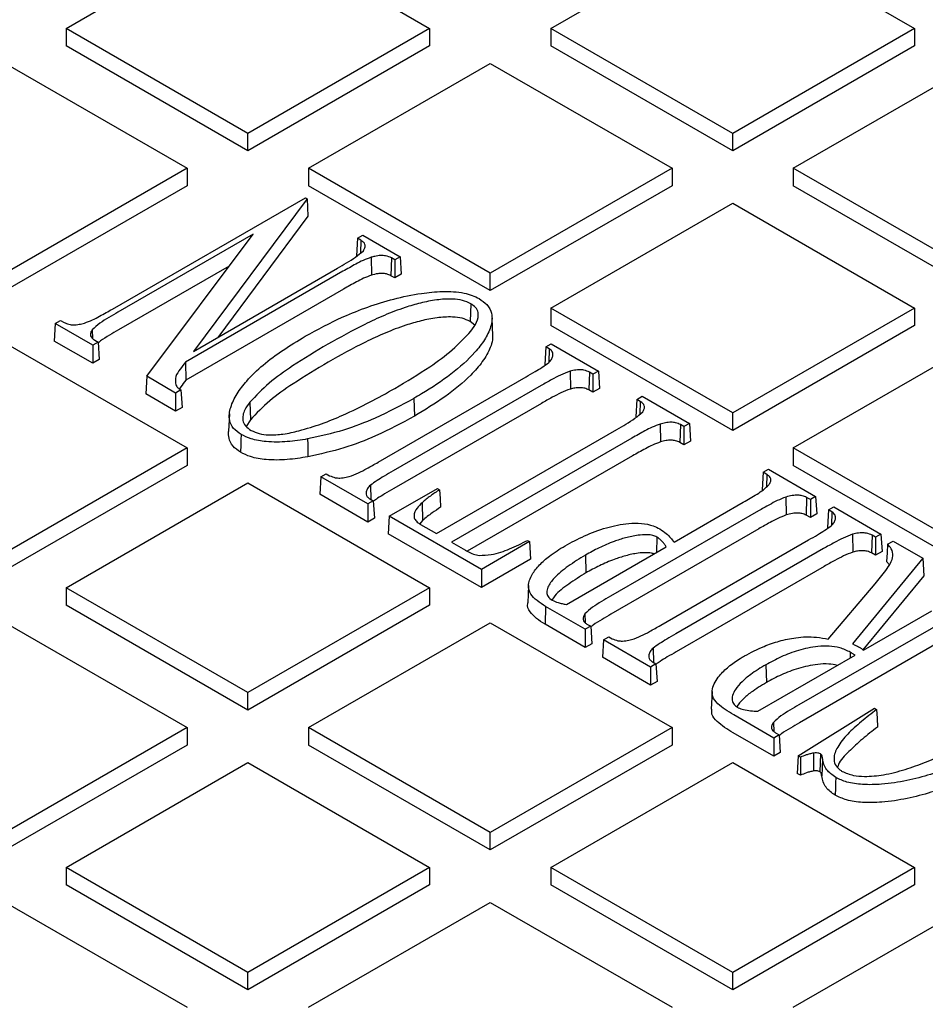
# Model space of a CAD drawing. Units: millimetres. Extents: x 336 to 8971, y 188 to 6411.
# Drawn here: x 7920 to 8054, y 5617 to 5763 of the extents above; entities that cross this region are included whole.
import ezdxf

# ---------------------------------------------------------------- set-up
doc = ezdxf.new("R2010")
doc.units = ezdxf.units.MM
doc.header["$LTSCALE"] = 33.3

msp = doc.modelspace()

# ---------------------------------------------------------------- linework, layer by layer
at = {"color": 7, "linetype": 'Continuous', "lineweight": 25}
for p, q in [((7927.04, 5761.4), (7953.98, 5776.95)), ((7953.98, 5776.95), (7980.92, 5761.4)), ((7998.88, 5761.4), (8025.83, 5776.95)), ((8025.83, 5776.95), (8052.77, 5761.4)), ((7953.98, 5745.84), (7927.04, 5761.4)), ((7927.04, 5761.4), (7927.04, 5758.8)), ((7980.92, 5761.4), (7953.98, 5745.84)), ((7980.92, 5761.4), (7980.92, 5758.8)), ((8025.83, 5745.84), (7998.88, 5761.4)), ((7998.88, 5761.4), (7998.88, 5758.8)), ((8052.77, 5761.4), (8025.83, 5745.84)), ((8052.77, 5761.4), (8052.77, 5758.8)), ((7953.98, 5743.25), (7927.04, 5758.8)), ((7980.92, 5758.8), (7953.98, 5743.25)), ((8025.83, 5743.25), (7998.88, 5758.8)), ((8052.77, 5758.8), (8025.83, 5743.25)), ((7918.06, 5756.21), (7945, 5740.66)), ((7962.96, 5740.66), (7989.9, 5756.21)), ((7989.9, 5756.21), (8016.85, 5740.66)), ((8034.81, 5740.66), (8061.75, 5756.21)), ((7953.98, 5743.25), (7953.98, 5745.84)), ((8025.83, 5743.25), (8025.83, 5745.84)), ((7945, 5740.66), (7918.06, 5725.11)), ((7945, 5740.66), (7945, 5738.07)), ((7989.9, 5725.11), (7962.96, 5740.66)), ((7962.96, 5740.66), (7962.96, 5738.07)), ((8016.85, 5740.66), (7989.9, 5725.11)), ((8016.85, 5740.66), (8016.85, 5738.07)), ((8061.75, 5725.11), (8034.81, 5740.66)), ((8034.81, 5740.66), (8034.81, 5738.07)), ((7945, 5738.07), (7918.06, 5722.51)), ((7989.9, 5722.51), (7962.96, 5738.07)), ((8016.85, 5738.07), (7989.9, 5722.51)), ((8061.75, 5722.51), (8034.81, 5738.07)), ((7933.93, 5719.79), (7962.51, 5736.28)), ((7962.76, 5736.14), (7945.92, 5713.51)), ((7962.51, 5736.28), (7962.76, 5736.14)), ((7962.76, 5736.14), (7962.89, 5733.56)), ((7998.88, 5719.92), (8025.83, 5735.48)), ((8025.83, 5735.48), (8052.77, 5719.92)), ((7962.89, 5733.56), (7949.52, 5715.58)), ((7954.75, 5730.89), (7934.73, 5719.33)), ((7938.99, 5709.81), (7954.75, 5730.89)), ((7970.21, 5730.28), (7970.06, 5727.69)), ((7970.21, 5730.28), (7971.01, 5730.74)), ((7970.73, 5729.98), (7970.21, 5730.28)), ((7970.73, 5729.98), (7970.67, 5728.08)), ((7971.01, 5730.74), (7976.57, 5727.53)), ((7972.24, 5727.46), (7972.29, 5724.81)), ((7975.27, 5727.36), (7975.19, 5724.72)), ((7975.77, 5727.07), (7975.27, 5727.36)), ((7976.57, 5727.53), (7975.77, 5727.07)), ((7975.77, 5727.07), (7975.77, 5724.39)), ((7976.57, 5727.53), (7976.72, 5724.94)), ((7951.22, 5726.16), (7934.8, 5716.69)), ((7968.07, 5725.38), (7944.72, 5711.89)), ((7945.92, 5713.51), (7967.28, 5725.84)), ((7989.9, 5722.51), (7989.9, 5725.11)), ((7975.77, 5724.39), (7975.19, 5724.72)), ((7976.72, 5724.94), (7975.77, 5724.39)), ((7968.15, 5722.74), (7944.81, 5709.26)), ((7987.01, 5720.58), (7986.93, 5717.95)), ((7998.88, 5719.92), (7998.88, 5717.33)), ((8025.83, 5704.37), (7998.88, 5719.92)), ((8052.77, 5719.92), (8025.83, 5704.37)), ((8052.77, 5719.92), (8052.77, 5717.33)), ((7925.43, 5717.63), (7926.23, 5718.09)), ((7926.23, 5718.09), (7926.75, 5717.79)), ((7987.6, 5717.41), (7986.93, 5717.95)), ((7990.27, 5715.81), (7990.16, 5718.41)), ((7925.43, 5717.63), (7925.28, 5715.04)), ((7930.99, 5714.42), (7925.43, 5717.63)), ((7930.92, 5716.72), (7930.97, 5715.41)), ((8025.83, 5701.78), (7998.88, 5717.33)), ((8052.77, 5717.33), (8025.83, 5701.78)), ((7930.99, 5711.74), (7925.28, 5715.04)), ((7931.79, 5714.88), (7930.99, 5714.42)), ((7931.28, 5715.17), (7931.79, 5714.88)), ((7931.79, 5714.88), (7931.95, 5712.29)), ((7918.06, 5714.74), (7945, 5699.19)), ((7930.99, 5714.42), (7930.99, 5711.74)), ((7998.13, 5714.16), (7997.97, 5711.57)), ((7998.13, 5714.16), (7998.93, 5714.62)), ((7998.65, 5713.86), (7998.13, 5714.16)), ((7998.65, 5713.86), (7998.59, 5711.87)), ((7998.93, 5714.62), (8005.92, 5710.59)), ((8034.81, 5699.19), (8061.75, 5714.74)), ((7931.95, 5712.29), (7930.99, 5711.74)), ((7944.72, 5711.89), (7944.81, 5709.26)), ((7998.09, 5711.51), (7997.97, 5711.57)), ((8001.72, 5710.57), (8001.77, 5707.92)), ((8005.92, 5710.59), (8005.12, 5710.13)), ((8005.92, 5710.59), (8006.07, 5708)), ((7938.99, 5709.81), (7938.85, 5707.2)), ((7943.27, 5707.33), (7938.99, 5709.81)), ((7973.28, 5697.07), (7995.2, 5709.72)), ((8004.61, 5710.43), (8004.53, 5707.79)), ((8005.12, 5710.13), (8004.61, 5710.43)), ((8005.12, 5710.13), (8005.12, 5707.45)), ((7944.07, 5707.79), (7943.27, 5707.33)), ((7997.42, 5708.43), (7975.51, 5695.78)), ((8005.12, 5707.45), (8004.53, 5707.79)), ((8006.07, 5708), (8005.12, 5707.45)), ((7943.27, 5704.65), (7938.85, 5707.2)), ((7943.27, 5707.33), (7943.27, 5704.65)), ((7978.57, 5706.52), (7978.65, 5703.88)), ((8011.62, 5706.38), (8011.46, 5703.79)), ((8011.62, 5706.38), (8012.41, 5706.84)), ((8012.13, 5706.08), (8011.62, 5706.38)), ((8012.13, 5706.08), (8012.07, 5704.18)), ((8012.41, 5706.84), (8019.4, 5702.81)), ((7944.23, 5705.2), (7943.27, 5704.65)), ((7954.25, 5705.97), (7954.35, 5703.35)), ((7997.5, 5705.8), (7975.59, 5693.15)), ((7951.25, 5704.23), (7951.13, 5701.65)), ((7954.35, 5703.35), (7953.74, 5702.38)), ((8025.83, 5701.78), (8025.83, 5704.37)), ((7981.92, 5686.49), (8008.68, 5701.93)), ((8015.07, 5702.73), (8015.12, 5700.08)), ((8018.08, 5702.65), (8018.01, 5700.01)), ((8018.6, 5702.35), (8018.08, 5702.65)), ((8019.4, 5702.81), (8018.6, 5702.35)), ((8018.6, 5702.35), (8018.6, 5699.66)), ((8019.4, 5702.81), (8019.56, 5700.21)), ((8010.9, 5700.65), (7984.15, 5685.21)), ((7945, 5699.19), (7918.06, 5683.63)), ((7945, 5699.19), (7945, 5696.59)), ((8018.6, 5699.66), (8018.01, 5700.01)), ((8019.56, 5700.21), (8018.6, 5699.66)), ((8061.75, 5683.63), (8034.81, 5699.19)), ((8034.81, 5699.19), (8034.81, 5696.59)), ((8010.98, 5698.01), (7986.49, 5683.87)), ((7945, 5696.59), (7918.06, 5681.04)), ((8030.34, 5695.57), (8031.13, 5696.03)), ((8031.13, 5696.03), (8038.12, 5692)), ((8061.75, 5681.04), (8034.81, 5696.59)), ((7964.79, 5694.91), (7964.63, 5692.32)), ((7964.79, 5694.91), (7965.58, 5695.37)), ((7971.78, 5690.88), (7964.79, 5694.91)), ((7965.58, 5695.37), (7966.1, 5695.07)), ((8030.34, 5695.57), (8030.18, 5692.98)), ((8030.9, 5695.25), (8030.34, 5695.57)), ((8030.9, 5695.25), (8030.84, 5693.4)), ((7927.04, 5678.45), (7953.98, 5694)), ((7953.98, 5694), (7980.92, 5678.45)), ((7972.14, 5693.66), (7972.21, 5691.55)), ((7974.94, 5689.06), (7982.07, 5693.17)), ((7982.07, 5693.17), (7982.39, 5692.98)), ((7971.78, 5688.2), (7964.63, 5692.32)), ((7971.52, 5692.69), (7971.53, 5692.32)), ((7972.06, 5691.63), (7972.57, 5691.34)), ((8033.7, 5691.9), (8033.75, 5689.25)), ((8036.78, 5691.85), (8036.7, 5689.21)), ((8037.33, 5691.54), (8036.78, 5691.85)), ((8038.12, 5692), (8037.33, 5691.54)), ((8037.33, 5691.54), (8037.33, 5688.85)), ((8038.12, 5692), (8038.28, 5689.4)), ((7972.57, 5691.34), (7971.78, 5690.88)), ((7971.78, 5690.88), (7971.78, 5688.2)), ((7972.57, 5691.34), (7972.73, 5688.75)), ((7979.79, 5691.07), (7979.88, 5688.45)), ((8017.14, 5685.2), (8027.4, 5691.13)), ((8040.01, 5689.99), (8040.81, 5690.45)), ((8040.81, 5690.45), (8047.8, 5686.41)), ((7972.73, 5688.75), (7971.78, 5688.2)), ((7974.94, 5689.06), (7974.78, 5686.46)), ((7988.59, 5681.17), (7974.94, 5689.06)), ((8029.63, 5689.84), (8007.71, 5677.19)), ((8037.33, 5688.85), (8036.7, 5689.21)), ((8038.28, 5689.4), (8037.33, 5688.85)), ((8040.01, 5689.99), (8039.85, 5687.39)), ((8040.53, 5689.69), (8040.01, 5689.99)), ((8040.53, 5689.69), (8040.47, 5687.69)), ((7979.88, 5688.45), (7979.48, 5687.91)), ((7979.57, 5687.85), (7981.92, 5686.49)), ((8029.71, 5687.2), (8007.79, 5674.55)), ((8039.96, 5687.33), (8039.85, 5687.39)), ((7988.59, 5678.49), (7974.78, 5686.46)), ((8014.58, 5685.97), (8014.51, 5683.68)), ((8043.6, 5686.39), (8043.65, 5683.74)), ((8046.49, 5686.25), (8046.41, 5683.61)), ((8047, 5685.95), (8046.49, 5686.25)), ((8047.8, 5686.41), (8047, 5685.95)), ((8047, 5685.95), (8047, 5683.27)), ((8047.8, 5686.41), (8047.95, 5683.82)), ((7984.15, 5685.21), (7986.21, 5684.02)), ((7995.72, 5685.29), (7988.59, 5681.17)), ((7995.4, 5685.47), (7995.72, 5685.29)), ((7995.72, 5685.29), (7995.88, 5682.69)), ((8001.18, 5675.99), (8015.98, 5684.53)), ((8015.16, 5672.89), (8037.07, 5685.54)), ((8039.3, 5684.26), (8017.39, 5671.61)), ((8048.77, 5684.91), (8049.59, 5685.38)), ((8049.59, 5685.38), (8054.02, 5682.82)), ((8003.99, 5683.29), (8004.07, 5680.66)), ((8054.02, 5682.82), (8043.6, 5670.13)), ((8047, 5683.27), (8046.41, 5683.61)), ((8047.95, 5683.82), (8047, 5683.27)), ((8054.02, 5682.82), (8054.15, 5680.24)), ((7995.88, 5682.69), (7988.59, 5678.49)), ((8039.38, 5681.62), (8017.47, 5668.97)), ((8049.04, 5681.84), (8048.63, 5682.33)), ((7988.59, 5681.17), (7988.59, 5678.49)), ((8054.15, 5680.24), (8045.13, 5669.25)), ((7953.98, 5662.9), (7927.04, 5678.45)), ((7927.04, 5678.45), (7927.04, 5675.86)), ((7980.92, 5678.45), (7953.98, 5662.9)), ((7980.92, 5678.45), (7980.92, 5675.86)), ((7995.56, 5678.79), (7995.45, 5676.2)), ((8039.99, 5670.84), (8046.93, 5679.03)), ((7953.98, 5660.3), (7927.04, 5675.86)), ((7980.92, 5675.86), (7953.98, 5660.3)), ((7998.1, 5675.68), (7998.02, 5673.05)), ((8003.98, 5672.29), (7998.1, 5675.68)), ((8003.92, 5674.61), (8003.98, 5673.27)), ((8045.23, 5669.18), (8055.32, 5675.01)), ((7918.06, 5673.27), (7945, 5657.71)), ((7962.96, 5657.71), (7989.9, 5673.27)), ((7989.9, 5673.27), (8016.85, 5657.71)), ((8003.98, 5669.6), (7998.02, 5673.05)), ((8004.78, 5672.75), (8003.98, 5672.29)), ((8004.23, 5673.06), (8004.78, 5672.75)), ((8004.78, 5672.75), (8004.93, 5670.15)), ((8057.55, 5673.72), (8035.63, 5661.07)), ((8003.98, 5672.29), (8003.98, 5669.6)), ((8006.67, 5670.74), (8007.46, 5671.2)), ((8007.46, 5671.2), (8007.98, 5670.9)), ((8057.62, 5671.09), (8035.71, 5658.44)), ((8004.93, 5670.15), (8003.98, 5669.6)), ((8006.67, 5670.74), (8006.51, 5668.15)), ((8013.65, 5666.7), (8006.67, 5670.74)), ((8013.65, 5664.02), (8006.51, 5668.15)), ((8013.39, 5668.52), (8013.41, 5668.15)), ((8014.02, 5669.48), (8014.09, 5667.37)), ((8029.56, 5660.14), (8043.97, 5668.45)), ((8043.25, 5668.89), (8043.23, 5668.03)), ((8014.45, 5667.16), (8013.65, 5666.7)), ((8013.65, 5666.7), (8013.65, 5664.02)), ((8013.94, 5667.46), (8014.45, 5667.16)), ((8014.45, 5667.16), (8014.61, 5664.57)), ((8030.73, 5667.04), (8030.81, 5664.4)), ((8014.61, 5664.57), (8013.65, 5664.02)), ((7953.98, 5660.3), (7953.98, 5662.9)), ((8022.77, 5663.06), (8022.65, 5660.47)), ((8031.9, 5656.17), (8025.97, 5659.59)), ((8035.54, 5653.52), (8046.82, 5660.58)), ((8046.82, 5660.58), (8047.14, 5660.39)), ((8031.85, 5658.49), (8031.9, 5657.14)), ((7945, 5657.71), (7918.06, 5642.16)), ((7945, 5657.71), (7945, 5655.12)), ((7962.96, 5657.71), (7962.96, 5655.12)), ((7989.9, 5642.16), (7962.96, 5657.71)), ((8016.85, 5657.71), (7989.9, 5642.16)), ((8016.85, 5657.71), (8016.85, 5655.12)), ((8031.9, 5653.49), (8025.89, 5656.95)), ((8032.7, 5656.63), (8031.9, 5656.17)), ((8032.15, 5656.95), (8032.7, 5656.63)), ((8032.7, 5656.63), (8032.85, 5654.04)), ((7945, 5655.12), (7918.06, 5639.57)), ((7989.9, 5639.57), (7962.96, 5655.12)), ((8016.85, 5655.12), (7989.9, 5639.57)), ((8031.9, 5656.17), (8031.9, 5653.49)), ((8032.85, 5654.04), (8031.9, 5653.49)), ((8035.54, 5653.52), (8035.38, 5650.93)), ((8035.87, 5653.33), (8035.54, 5653.52)), ((8037.79, 5653.93), (8037.82, 5651.28)), ((8038.84, 5653.82), (8038.76, 5651.18)), ((7927.04, 5636.98), (7953.98, 5652.53)), ((7953.98, 5652.53), (7980.92, 5636.98)), ((7998.88, 5636.98), (8025.83, 5652.53)), ((8025.83, 5652.53), (8052.77, 5636.98)), ((8039.14, 5653.1), (8039.03, 5650.51)), ((8035.86, 5650.65), (8035.38, 5650.93)), ((7989.9, 5639.57), (7989.9, 5642.16)), ((7953.98, 5621.42), (7927.04, 5636.98)), ((7927.04, 5636.98), (7927.04, 5634.38)), ((7980.92, 5636.98), (7953.98, 5621.42)), ((7980.92, 5636.98), (7980.92, 5634.38)), ((7998.88, 5636.98), (7998.88, 5634.38)), ((8025.83, 5621.42), (7998.88, 5636.98)), ((8052.77, 5636.98), (8025.83, 5621.42)), ((8052.77, 5636.98), (8052.77, 5634.38)), ((7953.98, 5618.83), (7927.04, 5634.38)), ((7980.92, 5634.38), (7953.98, 5618.83)), ((8025.83, 5618.83), (7998.88, 5634.38)), ((8052.77, 5634.38), (8025.83, 5618.83)), ((7918.06, 5631.79), (7945, 5616.24)), ((7962.96, 5616.24), (7989.9, 5631.79)), ((7989.9, 5631.79), (8016.85, 5616.24)), ((8034.81, 5616.24), (8061.75, 5631.79)), ((7953.98, 5618.83), (7953.98, 5621.42)), ((8025.83, 5618.83), (8025.83, 5621.42))]:
    msp.add_line(p, q, dxfattribs=at)
at = {"color": 7, "linetype": 'Continuous', "lineweight": 25, "flags": 128}
for points in [[(7944.07, 5707.79), (7944.15, 5706.5), (7944.23, 5705.2)], [(7952.97, 5701.18), (7952.95, 5700.39), (7952.93, 5699.6), (7952.9, 5698.55)], [(7962.84, 5700.52), (7962.85, 5699.72), (7962.86, 5698.93), (7962.87, 5697.87)], [(7982.39, 5692.98), (7982.47, 5691.69), (7982.54, 5690.39)], [(8048.77, 5684.91), (8048.7, 5683.62), (8048.63, 5682.33)], [(8047.14, 5660.39), (8047.22, 5659.1), (8047.29, 5657.8)], [(8035.87, 5653.33), (8035.86, 5652.34), (8035.86, 5651.49), (8035.86, 5650.65)], [(8041.09, 5650.32), (8041.06, 5649.53), (8041.04, 5648.73), (8041.01, 5647.68)]]:
    msp.add_lwpolyline(points, dxfattribs=at)
at = {"color": 7, "linetype": 'Continuous', "lineweight": 25}
for points, knots in [([(7971.1, 5728.44), (7971.18, 5728.58), (7971.36, 5728.88), (7971.38, 5729.32), (7971.15, 5729.71), (7970.87, 5729.89), (7970.73, 5729.98)], [0, 0, 0, 0, 0.2815548, 0.566814, 0.7793523, 1, 1, 1, 1]), ([(7967.28, 5725.84), (7967.72, 5726.1), (7968.63, 5726.64), (7970, 5727.46), (7970.73, 5728.11), (7971.1, 5728.44)], [0, 0, 0, 0, 0.322026, 0.659042, 1, 1, 1, 1]), ([(7972.24, 5727.46), (7971.84, 5727.31), (7971.04, 5727.01), (7969.68, 5726.29), (7968.71, 5725.74), (7968.07, 5725.38)], [0, 0, 0, 0, 0.259076, 0.516755, 1, 1, 1, 1]), ([(7975.27, 5727.36), (7974.99, 5727.49), (7974.52, 5727.69), (7973.61, 5727.74), (7972.88, 5727.63), (7972.42, 5727.51), (7972.24, 5727.46)], [0, 0, 0, 0, 0.313937, 0.53413, 0.816499, 1, 1, 1, 1]), ([(7975.19, 5724.72), (7974.98, 5724.82), (7974.59, 5725), (7973.89, 5725.08), (7973.11, 5725.03), (7972.6, 5724.89), (7972.29, 5724.81)], [0, 0, 0, 0, 0.257969, 0.465904, 0.672494, 1, 1, 1, 1]), ([(7972.29, 5724.81), (7971.89, 5724.66), (7971.1, 5724.36), (7969.75, 5723.64), (7968.78, 5723.09), (7968.15, 5722.74)], [0, 0, 0, 0, 0.259821, 0.518182, 1, 1, 1, 1]), ([(7962.46, 5715.74), (7964.31, 5716.75), (7967.23, 5718.33), (7971.72, 5720.12), (7975.56, 5721.32), (7979.3, 5722.1), (7982.32, 5722.42), (7984.46, 5722.39), (7985.96, 5722.2), (7987.24, 5721.82), (7987.92, 5721.49), (7988.26, 5721.33)], [0, 0, 0, 0, 0.256609, 0.402964, 0.54964, 0.69526, 0.802256, 0.85672, 0.910985, 0.955382, 1, 1, 1, 1]), ([(7987.01, 5720.58), (7986.62, 5720.76), (7985.83, 5721.13), (7984.02, 5721.33), (7981.89, 5721.17), (7979.54, 5720.7), (7976.94, 5719.93), (7974.18, 5718.87), (7970.3, 5717.07), (7967.62, 5715.56), (7965.81, 5714.56)], [0, 0, 0, 0, 0.058833, 0.117939, 0.211012, 0.310907, 0.411075, 0.556803, 0.702689, 1, 1, 1, 1]), ([(7988.26, 5721.33), (7988.67, 5721.04), (7989.59, 5720.41), (7990.3, 5718.93), (7990.06, 5717.13), (7989.11, 5715.19), (7987.24, 5712.8), (7984.19, 5710.07), (7980.9, 5707.89), (7978.95, 5706.75), (7978.57, 5706.52)], [0, 0, 0, 0, 0.0646614, 0.1433512, 0.2609911, 0.3776152, 0.4945211, 0.7192955, 0.9446053, 1, 1, 1, 1]), ([(7929.76, 5717.7), (7930.16, 5717.85), (7930.96, 5718.16), (7932.32, 5718.88), (7933.29, 5719.43), (7933.93, 5719.79)], [0, 0, 0, 0, 0.259076, 0.516756, 1, 1, 1, 1]), ([(7934.73, 5719.33), (7934.28, 5719.06), (7933.37, 5718.53), (7932.01, 5717.7), (7931.28, 5717.05), (7930.92, 5716.72)], [0, 0, 0, 0, 0.321938, 0.658943, 1, 1, 1, 1]), ([(7987.04, 5716.51), (7987.35, 5716.95), (7987.97, 5717.83), (7988.24, 5719.06), (7987.82, 5720.03), (7987.27, 5720.41), (7987.01, 5720.58)], [0, 0, 0, 0, 0.326902, 0.657391, 0.842718, 1, 1, 1, 1]), ([(7926.75, 5717.79), (7926.98, 5717.69), (7927.39, 5717.5), (7928.19, 5717.42), (7928.99, 5717.5), (7929.5, 5717.63), (7929.76, 5717.7)], [0, 0, 0, 0, 0.2637333, 0.4743544, 0.7363214, 1, 1, 1, 1]), ([(7986.93, 5717.95), (7986.55, 5718.12), (7985.78, 5718.47), (7984.02, 5718.67), (7981.93, 5718.51), (7979.61, 5718.06), (7977.03, 5717.3), (7974.28, 5716.24), (7970.39, 5714.43), (7967.7, 5712.93), (7965.89, 5711.92)], [0, 0, 0, 0, 0.057617, 0.115496, 0.207341, 0.30656, 0.406051, 0.552995, 0.700104, 1, 1, 1, 1]), ([(7930.92, 5716.72), (7930.83, 5716.57), (7930.65, 5716.28), (7930.63, 5715.85), (7930.86, 5715.46), (7931.14, 5715.27), (7931.28, 5715.17)], [0, 0, 0, 0, 0.276219, 0.556194, 0.771024, 1, 1, 1, 1]), ([(7934.8, 5716.69), (7934.36, 5716.43), (7933.46, 5715.89), (7932.4, 5715.27), (7931.91, 5714.85), (7931.8, 5714.75)], [0, 0, 0, 0, 0.422343, 0.859798, 1, 1, 1, 1]), ([(7975.74, 5708.01), (7977.51, 5709.06), (7980.53, 5710.88), (7984.42, 5713.7), (7986.16, 5715.57), (7987.04, 5716.51)], [0, 0, 0, 0, 0.40906, 0.702379, 1, 1, 1, 1]), ([(7952.97, 5701.18), (7952.57, 5701.47), (7951.7, 5702.08), (7951.24, 5703.18), (7951.2, 5704.24), (7951.51, 5705.57), (7952.3, 5707.22), (7953.91, 5709.34), (7956.18, 5711.52), (7959.14, 5713.72), (7961.35, 5715.06), (7962.46, 5715.74)], [0, 0, 0, 0, 0.066189, 0.139516, 0.197224, 0.255115, 0.378808, 0.502783, 0.66801, 0.834076, 1, 1, 1, 1]), ([(7990.23, 5715.81), (7990.23, 5715.61), (7990.24, 5715.03), (7989.81, 5713.73), (7988.81, 5711.96), (7986.63, 5709.47), (7983.3, 5706.72), (7980.2, 5704.83), (7978.65, 5703.88)], [0, 0, 0, 0, 0.0443235, 0.1231306, 0.2824177, 0.4421348, 0.720653, 1, 1, 1, 1]), ([(7965.81, 5714.56), (7964.05, 5713.5), (7960.99, 5711.67), (7956.98, 5708.84), (7955.17, 5706.93), (7954.25, 5705.97)], [0, 0, 0, 0, 0.403251, 0.699335, 1, 1, 1, 1]), ([(7999.18, 5712.81), (7999.19, 5712.93), (7999.2, 5713.21), (7999.05, 5713.59), (7998.76, 5713.79), (7998.65, 5713.86)], [0, 0, 0, 0, 0.3164046, 0.7385694, 1, 1, 1, 1]), ([(7965.89, 5711.92), (7964.13, 5710.86), (7961.07, 5709.03), (7957.07, 5706.21), (7955.26, 5704.31), (7954.35, 5703.35)], [0, 0, 0, 0, 0.404118, 0.699776, 1, 1, 1, 1]), ([(7998.57, 5711.85), (7998.64, 5711.92), (7998.8, 5712.07), (7999.05, 5712.39), (7999.13, 5712.64), (7999.18, 5712.81)], [0, 0, 0, 0, 0.253918, 0.508296, 1, 1, 1, 1]), ([(7944.72, 5711.89), (7944.46, 5711.56), (7943.95, 5710.87), (7943.14, 5709.77), (7943.25, 5708.96), (7943.3, 5708.54)], [0, 0, 0, 0, 0.313558, 0.644298, 1, 1, 1, 1]), ([(7995.2, 5709.72), (7995.64, 5709.98), (7996.45, 5710.45), (7997.6, 5711.15), (7998.24, 5711.61), (7998.57, 5711.85)], [0, 0, 0, 0, 0.3813626, 0.6902024, 1, 1, 1, 1]), ([(8001.72, 5710.57), (8001.24, 5710.38), (8000.28, 5710.01), (7998.89, 5709.27), (7997.95, 5708.74), (7997.42, 5708.43)], [0, 0, 0, 0, 0.3045744, 0.6077314, 1, 1, 1, 1]), ([(8004.61, 5710.43), (8004.34, 5710.54), (8003.89, 5710.75), (8002.98, 5710.8), (8002.29, 5710.7), (8001.86, 5710.6), (8001.72, 5710.57)], [0, 0, 0, 0, 0.317269, 0.551768, 0.856288, 1, 1, 1, 1]), ([(7944.81, 5709.26), (7944.54, 5708.93), (7944.18, 5708.49), (7943.92, 5708.04), (7943.86, 5707.93)], [0, 0, 0, 0, 0.761651, 1, 1, 1, 1]), ([(7943.3, 5708.54), (7943.34, 5708.46), (7943.45, 5708.25), (7943.74, 5708), (7943.99, 5707.85), (7944.07, 5707.79)], [0, 0, 0, 0, 0.278802, 0.748877, 1, 1, 1, 1]), ([(7961.54, 5701.72), (7962.68, 5702.06), (7964.97, 5702.73), (7968.43, 5704.19), (7972.06, 5705.93), (7974.51, 5707.31), (7975.74, 5708.01)], [0, 0, 0, 0, 0.212432, 0.427685, 0.713141, 1, 1, 1, 1]), ([(8001.77, 5707.92), (8001.3, 5707.74), (8000.35, 5707.37), (7998.96, 5706.63), (7998.03, 5706.1), (7997.5, 5705.8)], [0, 0, 0, 0, 0.303209, 0.604976, 1, 1, 1, 1]), ([(8004.53, 5707.79), (8004.33, 5707.88), (8003.96, 5708.06), (8003.2, 5708.14), (8002.47, 5708.08), (8001.99, 5707.97), (8001.77, 5707.92)], [0, 0, 0, 0, 0.262123, 0.482346, 0.756229, 1, 1, 1, 1]), ([(7978.57, 5706.52), (7976.71, 5705.52), (7973.48, 5703.78), (7968.18, 5701.71), (7964.63, 5700.92), (7962.84, 5700.52)], [0, 0, 0, 0, 0.401445, 0.696658, 1, 1, 1, 1]), ([(8012.5, 5704.53), (8012.59, 5704.68), (8012.76, 5704.98), (8012.77, 5705.42), (8012.55, 5705.81), (8012.27, 5705.99), (8012.13, 5706.08)], [0, 0, 0, 0, 0.279771, 0.563152, 0.777432, 1, 1, 1, 1]), ([(7954.25, 5705.97), (7953.99, 5705.6), (7953.55, 5704.98), (7953.22, 5704.06), (7953.2, 5703.25), (7953.54, 5702.43), (7954.16, 5702), (7954.48, 5701.78)], [0, 0, 0, 0, 0.2707301, 0.4494627, 0.6273539, 0.8117601, 1, 1, 1, 1]), ([(7978.65, 5703.88), (7976.79, 5702.88), (7973.55, 5701.14), (7968.24, 5699.07), (7964.68, 5698.27), (7962.87, 5697.87)], [0, 0, 0, 0, 0.400324, 0.696082, 1, 1, 1, 1]), ([(8008.68, 5701.93), (8009.12, 5702.2), (8010.03, 5702.73), (8011.4, 5703.56), (8012.13, 5704.21), (8012.5, 5704.53)], [0, 0, 0, 0, 0.322036, 0.659048, 1, 1, 1, 1]), ([(7954.48, 5701.78), (7954.86, 5701.61), (7955.61, 5701.26), (7957.3, 5701.07), (7959.33, 5701.21), (7960.77, 5701.54), (7961.54, 5701.72)], [0, 0, 0, 0, 0.191812, 0.382238, 0.667331, 1, 1, 1, 1]), ([(8015.07, 5702.73), (8014.67, 5702.58), (8013.87, 5702.28), (8012.51, 5701.56), (8011.54, 5701.01), (8010.9, 5700.65)], [0, 0, 0, 0, 0.259076, 0.516756, 1, 1, 1, 1]), ([(8018.08, 5702.65), (8017.86, 5702.75), (8017.45, 5702.94), (8016.64, 5703.02), (8015.85, 5702.94), (8015.33, 5702.8), (8015.07, 5702.73)], [0, 0, 0, 0, 0.263733, 0.474354, 0.736321, 1, 1, 1, 1]), ([(7952.9, 5698.55), (7952.48, 5698.83), (7951.61, 5699.45), (7951.16, 5700.56), (7951.07, 5701.31), (7951.13, 5701.64), (7951.14, 5701.65)], [0, 0, 0, 0, 0.330428, 0.704642, 0.994276, 1, 1, 1, 1]), ([(7962.84, 5700.52), (7961.84, 5700.36), (7959.84, 5700.05), (7956.95, 5700.02), (7954.53, 5700.42), (7953.45, 5700.95), (7952.97, 5701.18)], [0, 0, 0, 0, 0.296396, 0.594824, 0.823465, 1, 1, 1, 1]), ([(8018.01, 5700.01), (8017.8, 5700.1), (8017.43, 5700.27), (8016.68, 5700.36), (8015.9, 5700.29), (8015.39, 5700.16), (8015.12, 5700.08)], [0, 0, 0, 0, 0.248728, 0.457262, 0.713639, 1, 1, 1, 1]), ([(8015.12, 5700.08), (8014.72, 5699.93), (8013.93, 5699.63), (8012.58, 5698.91), (8011.61, 5698.37), (8010.98, 5698.01)], [0, 0, 0, 0, 0.259821, 0.518182, 1, 1, 1, 1]), ([(7962.87, 5697.87), (7961.86, 5697.71), (7959.84, 5697.39), (7956.91, 5697.36), (7954.47, 5697.77), (7953.37, 5698.31), (7952.9, 5698.55)], [0, 0, 0, 0, 0.295882, 0.593798, 0.823502, 1, 1, 1, 1]), ([(7968.97, 5694.94), (7969.44, 5695.11), (7970.39, 5695.47), (7971.77, 5696.22), (7972.73, 5696.76), (7973.28, 5697.07)], [0, 0, 0, 0, 0.296708, 0.590885, 1, 1, 1, 1]), ([(7966.1, 5695.07), (7966.37, 5694.96), (7966.81, 5694.75), (7967.71, 5694.7), (7968.4, 5694.8), (7968.83, 5694.9), (7968.97, 5694.94)], [0, 0, 0, 0, 0.31713, 0.543377, 0.851602, 1, 1, 1, 1]), ([(7975.51, 5695.78), (7975.06, 5695.52), (7974.25, 5695.05), (7973.1, 5694.36), (7972.46, 5693.89), (7972.14, 5693.66)], [0, 0, 0, 0, 0.381419, 0.690222, 1, 1, 1, 1]), ([(8031.18, 5693.71), (8031.28, 5693.86), (8031.47, 5694.15), (8031.51, 5694.59), (8031.29, 5694.97), (8031.03, 5695.16), (8030.9, 5695.25)], [0, 0, 0, 0, 0.281841, 0.567488, 0.78184, 1, 1, 1, 1]), ([(7972.14, 5693.66), (7972.06, 5693.58), (7971.9, 5693.43), (7971.64, 5693.12), (7971.56, 5692.86), (7971.52, 5692.69)], [0, 0, 0, 0, 0.254129, 0.508767, 1, 1, 1, 1]), ([(7975.59, 5693.15), (7975.14, 5692.89), (7974.33, 5692.42), (7973.3, 5691.8), (7972.78, 5691.42), (7972.57, 5691.27)], [0, 0, 0, 0, 0.429439, 0.7748, 1, 1, 1, 1]), ([(7982.39, 5692.98), (7981.93, 5692.68), (7981, 5692.07), (7980.19, 5691.41), (7979.79, 5691.07)], [0, 0, 0, 0, 0.499126, 1, 1, 1, 1]), ([(8027.4, 5691.13), (8028.08, 5691.53), (8029.11, 5692.13), (8030.42, 5692.98), (8030.93, 5693.47), (8031.18, 5693.71)], [0, 0, 0, 0, 0.497005, 0.746993, 1, 1, 1, 1]), ([(7971.52, 5692.69), (7971.51, 5692.57), (7971.51, 5692.32), (7971.64, 5691.94), (7971.92, 5691.74), (7972.06, 5691.63)], [0, 0, 0, 0, 0.326879, 0.656198, 1, 1, 1, 1]), ([(8033.7, 5691.9), (8033.27, 5691.73), (8032.41, 5691.39), (8031.09, 5690.67), (8030.18, 5690.15), (8029.63, 5689.84)], [0, 0, 0, 0, 0.28872, 0.57578, 1, 1, 1, 1]), ([(8036.78, 5691.85), (8036.57, 5691.95), (8036.21, 5692.12), (8035.44, 5692.21), (8034.59, 5692.14), (8034.01, 5691.99), (8033.7, 5691.9)], [0, 0, 0, 0, 0.232794, 0.42465, 0.685497, 1, 1, 1, 1]), ([(7979.79, 5691.07), (7979.54, 5690.81), (7978.95, 5690.2), (7978.51, 5689.32), (7978.7, 5688.55), (7979.12, 5688.13), (7979.45, 5687.92), (7979.57, 5687.85)], [0, 0, 0, 0, 0.25843, 0.598363, 0.757038, 0.915684, 1, 1, 1, 1]), ([(7982.54, 5690.39), (7982.13, 5690.12), (7981.45, 5689.67), (7980.55, 5689.02), (7980.11, 5688.64), (7979.88, 5688.45)], [0, 0, 0, 0, 0.443643, 0.721343, 1, 1, 1, 1]), ([(8033.75, 5689.25), (8033.32, 5689.08), (8032.48, 5688.74), (8031.17, 5688.03), (8030.25, 5687.51), (8029.71, 5687.2)], [0, 0, 0, 0, 0.28773, 0.573767, 1, 1, 1, 1]), ([(8036.7, 5689.21), (8036.51, 5689.31), (8036.16, 5689.47), (8035.42, 5689.55), (8034.61, 5689.48), (8034.05, 5689.33), (8033.75, 5689.25)], [0, 0, 0, 0, 0.232785, 0.422816, 0.684286, 1, 1, 1, 1]), ([(8040.45, 5687.67), (8040.52, 5687.75), (8040.68, 5687.9), (8040.93, 5688.21), (8041.01, 5688.47), (8041.06, 5688.64)], [0, 0, 0, 0, 0.2539176, 0.5082956, 1, 1, 1, 1]), ([(8041.06, 5688.64), (8041.06, 5688.75), (8041.08, 5689.03), (8040.93, 5689.41), (8040.64, 5689.61), (8040.53, 5689.69)], [0, 0, 0, 0, 0.316405, 0.738569, 1, 1, 1, 1]), ([(8000.98, 5684.67), (8001.92, 5685.18), (8003.8, 5686.19), (8006.47, 5687.2), (8008.72, 5687.77), (8010.46, 5688.04), (8012.31, 5688.06), (8013.93, 5687.74), (8014.72, 5687.34), (8015.03, 5687.18)], [0, 0, 0, 0, 0.238402, 0.475739, 0.584616, 0.693112, 0.807521, 0.922793, 1, 1, 1, 1]), ([(8015.03, 5687.18), (8015.36, 5686.96), (8015.97, 5686.55), (8016.62, 5685.87), (8016.97, 5685.43), (8017.14, 5685.2)], [0, 0, 0, 0, 0.376292, 0.68691, 1, 1, 1, 1]), ([(8037.07, 5685.54), (8037.52, 5685.8), (8038.33, 5686.27), (8039.48, 5686.97), (8040.12, 5687.44), (8040.45, 5687.67)], [0, 0, 0, 0, 0.381363, 0.690202, 1, 1, 1, 1]), ([(8014.58, 5685.97), (8014.4, 5686.05), (8013.99, 5686.25), (8012.99, 5686.35), (8011.6, 5686.24), (8009.93, 5685.88), (8007.99, 5685.26), (8005.99, 5684.39), (8004.66, 5683.66), (8003.99, 5683.29)], [0, 0, 0, 0, 0.055698, 0.126145, 0.237302, 0.395417, 0.55394, 0.776738, 1, 1, 1, 1]), ([(8015.98, 5684.53), (8015.89, 5684.66), (8015.71, 5684.92), (8015.4, 5685.29), (8015.05, 5685.66), (8014.74, 5685.86), (8014.58, 5685.97)], [0, 0, 0, 0, 0.251141, 0.502429, 0.748842, 1, 1, 1, 1]), ([(8043.6, 5686.39), (8043.12, 5686.21), (8042.16, 5685.84), (8040.77, 5685.09), (8039.83, 5684.56), (8039.3, 5684.26)], [0, 0, 0, 0, 0.304574, 0.607731, 1, 1, 1, 1]), ([(8046.49, 5686.25), (8046.22, 5686.37), (8045.76, 5686.57), (8044.86, 5686.62), (8044.17, 5686.53), (8043.74, 5686.43), (8043.6, 5686.39)], [0, 0, 0, 0, 0.317269, 0.551768, 0.856288, 1, 1, 1, 1]), ([(7988.27, 5683.26), (7988.87, 5683.28), (7990.5, 5683.35), (7992.93, 5684.22), (7994.55, 5685.04), (7995.4, 5685.47)], [0, 0, 0, 0, 0.215628, 0.587892, 1, 1, 1, 1]), ([(7998.1, 5675.68), (7997.66, 5675.96), (7996.8, 5676.51), (7995.77, 5677.53), (7995.4, 5678.9), (7996.01, 5680.39), (7997.15, 5681.86), (7998.76, 5683.31), (8000.18, 5684.18), (8000.98, 5684.67)], [0, 0, 0, 0, 0.108868, 0.216717, 0.337471, 0.502226, 0.653075, 0.804142, 1, 1, 1, 1]), ([(8046.93, 5679.03), (8047.48, 5679.69), (8048.3, 5680.69), (8049.25, 5682.07), (8049.66, 5683.15), (8049.47, 5684.15), (8048.97, 5684.69), (8048.77, 5684.91)], [0, 0, 0, 0, 0.35248, 0.531392, 0.708625, 0.880646, 1, 1, 1, 1]), ([(7986.21, 5684.02), (7986.45, 5683.88), (7986.95, 5683.61), (7987.66, 5683.35), (7988.13, 5683.28), (7988.27, 5683.26)], [0, 0, 0, 0, 0.410525, 0.823893, 1, 1, 1, 1]), ([(8003.99, 5683.29), (8003.12, 5682.76), (8001.41, 5681.7), (7999.49, 5680.11), (7998.44, 5678.75), (7998.22, 5677.8), (7998.39, 5677.1), (7998.84, 5676.76), (7999.08, 5676.59)], [0, 0, 0, 0, 0.2805035, 0.5518162, 0.738489, 0.8390297, 0.9161897, 1, 1, 1, 1]), ([(8014.15, 5683.47), (8014.09, 5683.5), (8013.8, 5683.62), (8012.96, 5683.68), (8011.6, 5683.59), (8009.96, 5683.22), (8008.03, 5682.6), (8006.05, 5681.74), (8004.73, 5681.02), (8004.07, 5680.66)], [0, 0, 0, 0, 0.019108, 0.090387, 0.204706, 0.369731, 0.535183, 0.767354, 1, 1, 1, 1]), ([(8043.65, 5683.74), (8043.18, 5683.56), (8042.23, 5683.19), (8040.84, 5682.45), (8039.91, 5681.92), (8039.38, 5681.62)], [0, 0, 0, 0, 0.303209, 0.604976, 1, 1, 1, 1]), ([(8046.41, 5683.61), (8046.21, 5683.71), (8045.83, 5683.88), (8045.08, 5683.97), (8044.35, 5683.91), (8043.87, 5683.8), (8043.65, 5683.74)], [0, 0, 0, 0, 0.262123, 0.482346, 0.756229, 1, 1, 1, 1]), ([(8004.07, 5680.66), (8003.21, 5680.12), (8001.53, 5679.06), (7999.75, 5677.71), (7999.18, 5676.84), (7999.04, 5676.62)], [0, 0, 0, 0, 0.440585, 0.861885, 1, 1, 1, 1]), ([(8007.71, 5677.19), (8007.27, 5676.93), (8006.37, 5676.39), (8005, 5675.58), (8004.29, 5674.93), (8003.92, 5674.61)], [0, 0, 0, 0, 0.3243149, 0.6601506, 1, 1, 1, 1]), ([(7998.02, 5673.05), (7997.58, 5673.32), (7996.71, 5673.88), (7995.72, 5674.89), (7995.32, 5675.73), (7995.46, 5676.17), (7995.47, 5676.2)], [0, 0, 0, 0, 0.313476, 0.62416, 0.976505, 1, 1, 1, 1]), ([(7999.08, 5676.59), (7999.37, 5676.46), (7999.83, 5676.26), (8000.56, 5676.1), (8000.97, 5676.02), (8001.18, 5675.99)], [0, 0, 0, 0, 0.452763, 0.725449, 1, 1, 1, 1]), ([(8003.92, 5674.61), (8003.84, 5674.47), (8003.67, 5674.19), (8003.61, 5673.78), (8003.79, 5673.37), (8004.07, 5673.17), (8004.23, 5673.06)], [0, 0, 0, 0, 0.265464, 0.53374, 0.746731, 1, 1, 1, 1]), ([(8007.79, 5674.55), (8007.35, 5674.29), (8006.46, 5673.76), (8005.39, 5673.14), (8004.9, 5672.73), (8004.79, 5672.62)], [0, 0, 0, 0, 0.42331, 0.856889, 1, 1, 1, 1]), ([(8010.85, 5670.76), (8011.32, 5670.94), (8012.26, 5671.29), (8013.65, 5672.04), (8014.61, 5672.58), (8015.16, 5672.89)], [0, 0, 0, 0, 0.296708, 0.590885, 1, 1, 1, 1]), ([(8017.39, 5671.61), (8016.94, 5671.35), (8016.13, 5670.88), (8014.98, 5670.18), (8014.34, 5669.71), (8014.02, 5669.48)], [0, 0, 0, 0, 0.381419, 0.690222, 1, 1, 1, 1]), ([(8027.57, 5668.34), (8028.51, 5668.84), (8030.09, 5669.68), (8032.7, 5670.57), (8035.28, 5671.15), (8037.85, 5671.23), (8039.41, 5670.95), (8039.99, 5670.84)], [0, 0, 0, 0, 0.274618, 0.462485, 0.649454, 0.868771, 1, 1, 1, 1]), ([(8007.98, 5670.9), (8008.24, 5670.78), (8008.69, 5670.58), (8009.59, 5670.53), (8010.28, 5670.63), (8010.71, 5670.73), (8010.85, 5670.76)], [0, 0, 0, 0, 0.31713, 0.543377, 0.851602, 1, 1, 1, 1]), ([(8043.25, 5668.89), (8042.76, 5669.13), (8041.85, 5669.59), (8040.11, 5669.85), (8037.97, 5669.77), (8035.53, 5669.21), (8032.97, 5668.24), (8031.48, 5667.44), (8030.73, 5667.04)], [0, 0, 0, 0, 0.1334674, 0.2484863, 0.3634014, 0.5761859, 0.7876351, 1, 1, 1, 1]), ([(8043.6, 5670.13), (8043.68, 5670.09), (8043.84, 5670.01), (8044.08, 5669.9), (8044.33, 5669.77), (8044.5, 5669.67), (8044.59, 5669.62)], [0, 0, 0, 0, 0.235684, 0.471373, 0.707076, 1, 1, 1, 1]), ([(8044.59, 5669.62), (8044.64, 5669.59), (8044.75, 5669.53), (8044.9, 5669.43), (8045.05, 5669.31), (8045.16, 5669.23), (8045.23, 5669.18)], [0, 0, 0, 0, 0.228909, 0.458087, 0.687021, 1, 1, 1, 1]), ([(8014.02, 5669.48), (8013.94, 5669.41), (8013.78, 5669.26), (8013.52, 5668.94), (8013.44, 5668.69), (8013.39, 5668.52)], [0, 0, 0, 0, 0.254129, 0.508767, 1, 1, 1, 1]), ([(8013.39, 5668.52), (8013.39, 5668.39), (8013.39, 5668.15), (8013.52, 5667.76), (8013.8, 5667.56), (8013.94, 5667.46)], [0, 0, 0, 0, 0.326879, 0.656198, 1, 1, 1, 1]), ([(8017.47, 5668.97), (8017.02, 5668.71), (8016.21, 5668.24), (8015.18, 5667.62), (8014.66, 5667.24), (8014.45, 5667.09)], [0, 0, 0, 0, 0.429439, 0.7748, 1, 1, 1, 1]), ([(8025.97, 5659.59), (8025.54, 5659.85), (8024.69, 5660.37), (8023.55, 5661.26), (8022.72, 5662.31), (8022.74, 5663.44), (8023.18, 5664.48), (8023.95, 5665.58), (8025.17, 5666.77), (8026.52, 5667.71), (8027.36, 5668.21), (8027.57, 5668.34)], [0, 0, 0, 0, 0.106298, 0.212265, 0.326259, 0.440736, 0.540308, 0.640151, 0.793694, 0.947539, 1, 1, 1, 1]), ([(8043.97, 5668.45), (8043.91, 5668.49), (8043.79, 5668.55), (8043.62, 5668.65), (8043.46, 5668.77), (8043.33, 5668.85), (8043.25, 5668.89)], [0, 0, 0, 0, 0.234883, 0.4700191, 0.7049025, 1, 1, 1, 1]), ([(8030.73, 5667.04), (8029.96, 5666.57), (8028.67, 5665.79), (8027.17, 5664.54), (8026.26, 5663.49), (8025.74, 5662.49), (8025.69, 5661.68), (8026.07, 5661.05), (8026.47, 5660.79), (8026.65, 5660.67)], [0, 0, 0, 0, 0.262679, 0.438197, 0.61325, 0.735616, 0.859342, 0.936294, 1, 1, 1, 1]), ([(8041.35, 5666.94), (8040.92, 5667.02), (8039.98, 5667.21), (8037.93, 5667.09), (8035.53, 5666.55), (8033.01, 5665.58), (8031.54, 5664.8), (8030.81, 5664.4)], [0, 0, 0, 0, 0.111494, 0.246311, 0.501395, 0.750177, 1, 1, 1, 1]), ([(8030.81, 5664.4), (8030.04, 5663.93), (8028.77, 5663.15), (8027.28, 5661.95), (8026.7, 5661.2), (8026.42, 5660.84)], [0, 0, 0, 0, 0.441568, 0.730597, 1, 1, 1, 1]), ([(8035.63, 5661.07), (8035.19, 5660.81), (8034.29, 5660.28), (8032.92, 5659.46), (8032.21, 5658.81), (8031.85, 5658.49)], [0, 0, 0, 0, 0.324192, 0.659942, 1, 1, 1, 1]), ([(8025.89, 5656.95), (8025.46, 5657.22), (8024.6, 5657.74), (8023.46, 5658.63), (8022.66, 5659.57), (8022.71, 5660.22), (8022.73, 5660.47)], [0, 0, 0, 0, 0.2644489, 0.5280803, 0.8150508, 1, 1, 1, 1]), ([(8026.65, 5660.67), (8026.91, 5660.56), (8027.46, 5660.34), (8028.48, 5660.21), (8029.2, 5660.16), (8029.56, 5660.14)], [0, 0, 0, 0, 0.2987752, 0.6456986, 1, 1, 1, 1]), ([(8047.14, 5660.39), (8046.38, 5659.8), (8044.86, 5658.62), (8042.84, 5656.79), (8041.33, 5654.97), (8040.74, 5653.41), (8040.93, 5652.24), (8041.47, 5651.59), (8041.94, 5651.3), (8042.06, 5651.22)], [0, 0, 0, 0, 0.213939, 0.42765, 0.630732, 0.797827, 0.883837, 0.970562, 1, 1, 1, 1]), ([(8031.85, 5658.49), (8031.76, 5658.34), (8031.58, 5658.05), (8031.53, 5657.61), (8031.75, 5657.23), (8032.01, 5657.04), (8032.15, 5656.95)], [0, 0, 0, 0, 0.28179, 0.5671858, 0.7815787, 1, 1, 1, 1]), ([(8035.71, 5658.44), (8035.27, 5658.17), (8034.38, 5657.64), (8033.3, 5657.03), (8032.82, 5656.61), (8032.71, 5656.5)], [0, 0, 0, 0, 0.42289, 0.856063, 1, 1, 1, 1]), ([(8047.29, 5657.8), (8046.52, 5657.21), (8044.99, 5656.04), (8043.04, 5654.2), (8041.66, 5652.81), (8041.41, 5651.98), (8041.37, 5651.85)], [0, 0, 0, 0, 0.319156, 0.637972, 0.94002, 1, 1, 1, 1]), ([(8042.06, 5651.22), (8042.59, 5650.99), (8043.56, 5650.57), (8045.75, 5650.42), (8048.41, 5650.68), (8051.42, 5651.48), (8055.26, 5652.87), (8059.62, 5654.86), (8062.77, 5656.62), (8064.34, 5657.5)], [0, 0, 0, 0, 0.072598, 0.135373, 0.241711, 0.373776, 0.506435, 0.75298, 1, 1, 1, 1]), ([(8067.26, 5656.07), (8066.34, 5655.56), (8064.51, 5654.54), (8061.57, 5653.13), (8058.45, 5651.86), (8055.16, 5650.73), (8051.67, 5649.8), (8048.25, 5649.28), (8045.21, 5649.21), (8042.78, 5649.53), (8041.62, 5650.07), (8041.09, 5650.32)], [0, 0, 0, 0, 0.126425, 0.252762, 0.378822, 0.504835, 0.632622, 0.759843, 0.853193, 0.932723, 1, 1, 1, 1]), ([(8037.79, 5653.93), (8037.6, 5653.89), (8037.23, 5653.82), (8036.58, 5653.62), (8036.14, 5653.44), (8035.87, 5653.33)], [0, 0, 0, 0, 0.269068, 0.53829, 1, 1, 1, 1]), ([(8038.84, 5653.82), (8038.75, 5653.85), (8038.58, 5653.92), (8038.21, 5653.98), (8037.95, 5653.95), (8037.79, 5653.93)], [0, 0, 0, 0, 0.280681, 0.565816, 1, 1, 1, 1]), ([(8039.14, 5653.1), (8039.13, 5653.2), (8039.1, 5653.37), (8039.04, 5653.62), (8038.91, 5653.75), (8038.84, 5653.82)], [0, 0, 0, 0, 0.386647, 0.685666, 1, 1, 1, 1]), ([(8041.09, 5650.32), (8040.59, 5650.69), (8039.8, 5651.27), (8039.3, 5652.27), (8039.19, 5652.82), (8039.14, 5653.1)], [0, 0, 0, 0, 0.4527, 0.722547, 1, 1, 1, 1]), ([(8067.34, 5653.43), (8066.42, 5652.92), (8064.58, 5651.9), (8061.65, 5650.49), (8058.52, 5649.22), (8055.22, 5648.08), (8051.71, 5647.15), (8048.26, 5646.62), (8045.2, 5646.55), (8042.73, 5646.88), (8041.55, 5647.43), (8041.01, 5647.68)], [0, 0, 0, 0, 0.1256971, 0.2513067, 0.3771394, 0.5029259, 0.6304732, 0.7574622, 0.8516196, 0.931903, 1, 1, 1, 1]), ([(8037.82, 5651.28), (8037.63, 5651.24), (8037.26, 5651.17), (8036.6, 5650.96), (8036.15, 5650.77), (8035.86, 5650.65)], [0, 0, 0, 0, 0.262815, 0.525716, 1, 1, 1, 1]), ([(8038.76, 5651.18), (8038.67, 5651.21), (8038.52, 5651.27), (8038.19, 5651.32), (8037.96, 5651.29), (8037.82, 5651.28)], [0, 0, 0, 0, 0.312632, 0.559022, 1, 1, 1, 1]), ([(8039.03, 5650.51), (8039.01, 5650.6), (8038.99, 5650.76), (8038.94, 5650.99), (8038.82, 5651.12), (8038.76, 5651.18)], [0, 0, 0, 0, 0.412035, 0.69949, 1, 1, 1, 1]), ([(8041.01, 5647.68), (8040.5, 5648.06), (8039.69, 5648.65), (8039.19, 5649.66), (8039.08, 5650.22), (8039.03, 5650.51)], [0, 0, 0, 0, 0.455897, 0.724205, 1, 1, 1, 1])]:
    msp.add_open_spline(points, degree=3, knots=knots, dxfattribs=at)

doc.saveas('drawing.dxf')
